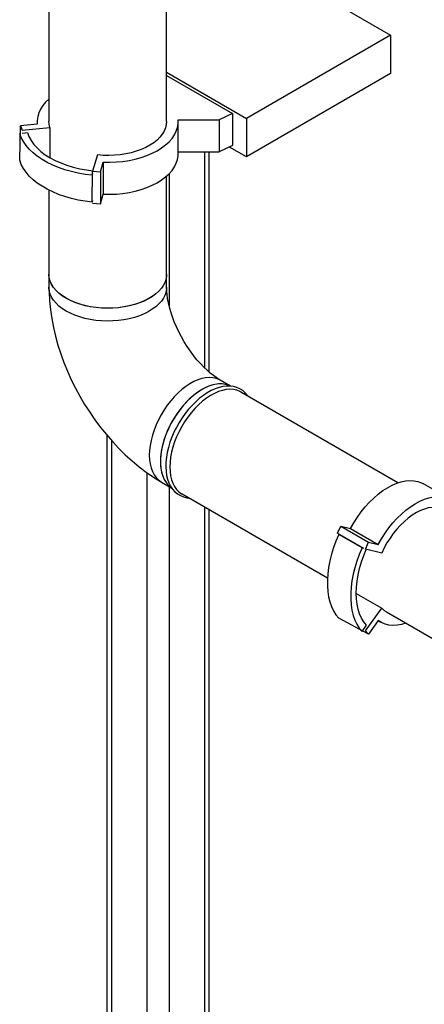
# Model space of a CAD drawing. Units: millimetres. Extents: x 19309 to 28866, y 69861 to 78440.
# Drawn here: x 26779 to 26986, y 75304 to 75806 of the extents above; entities that cross this region are included whole.
import ezdxf

# ---------------------------------------------------------------- set-up
doc = ezdxf.new("R2010")
doc.units = ezdxf.units.MM

# ---------------------------------------------------------------- blocks, each defined once
blk = doc.blocks.new('93015.01_MS - iso')
for p, q in [((-1452.39, 1664.69), (-1381.68, 1623.87)), ((-1555.93, 1642.85), (-1555.93, 1579.78)), ((-1495.93, 1579.78), (-1495.93, 1642.85)), ((-1381.68, 1623.87), (-1455.22, 1581.41)), ((-1381.68, 1623.87), (-1381.68, 1604.27)), ((-1495.93, 1604.92), (-1455.22, 1581.41)), ((-1495.93, 1603.28), (-1462.29, 1583.86)), ((-1381.68, 1604.27), (-1455.22, 1561.82)), ((-1462.29, 1583.86), (-1469.03, 1580.6)), ((-1462.29, 1583.86), (-1462.29, 1567.53)), ((-1570.84, 1560.02), (-1570.35, 1577.6)), ((-1561.86, 1578.47), (-1570.35, 1577.6)), ((-1570.35, 1577.6), (-1569.66, 1575.33)), ((-1561.93, 1579.78), (-1561.93, 1578.46)), ((-1489.96, 1580.6), (-1469.03, 1580.6)), ((-1489.93, 1563.45), (-1489.93, 1579.78)), ((-1469.03, 1580.6), (-1469.03, 1564.27)), ((-1455.22, 1581.41), (-1455.22, 1561.82)), ((-1569.66, 1575.33), (-1555.48, 1576.77)), ((-1569.66, 1573.86), (-1566.9, 1574.14)), ((-1555.48, 1576.77), (-1555.48, 1561.4)), ((-1462.29, 1567.53), (-1469.03, 1564.27)), ((-1531.14, 1562.73), (-1533.64, 1554.54)), ((-1489.93, 1564.27), (-1469.03, 1564.27)), ((-1476.52, 1564.27), (-1476.52, 1454.1)), ((-1474.17, 1451.94), (-1474.17, 1564.27)), ((-1455.22, 1561.82), (-1463.83, 1566.79)), ((-1529.7, 1554.14), (-1528.2, 1559.04)), ((-1528.2, 1559.04), (-1528.2, 1542.71)), ((-1533.85, 1538.67), (-1533.64, 1554.54)), ((-1533.64, 1553.07), (-1533.85, 1552.39)), ((-1533.64, 1554.54), (-1529.7, 1554.14)), ((-1529.7, 1554.14), (-1529.7, 1537.81)), ((-1494.62, 1553.2), (-1494.62, 1485.76)), ((-1495.93, 1495.31), (-1495.93, 1551.96)), ((-1555.93, 1544.77), (-1555.93, 1495.31)), ((-1529.7, 1537.81), (-1528.2, 1542.71)), ((-1533.64, 1539.35), (-1533.85, 1538.67)), ((-1533.64, 1538.21), (-1529.7, 1537.81)), ((-1463.32, 1444.81), (-1468.51, 1447.81)), ((-1377.89, 1395.5), (-1458.04, 1441.77)), ((-1526.38, 1419.76), (-1526.38, 756.3)), ((-1524.03, 1417.05), (-1524.03, 753.03)), ((-1505.93, 1400.65), (-1505.93, 742.58)), ((-1498.5, 1395.85), (-1493.27, 1392.82)), ((-1494.62, 1393.6), (-1494.62, 742.58)), ((-1350.8, 1386.79), (-1364.94, 1394.95)), ((-1488.04, 1389.81), (-1413.84, 1346.97)), ((-1476.52, 1383.15), (-1476.52, 753.03)), ((-1474.17, 756.3), (-1474.17, 1381.8)), ((-1408.66, 1369.72), (-1407.04, 1373.33)), ((-1407.04, 1373.33), (-1392.89, 1365.17)), ((-1407.04, 1373.33), (-1402.04, 1372.18)), ((-1402.04, 1372.18), (-1387.9, 1364.01)), ((-1408.66, 1369.72), (-1395.51, 1362.13)), ((-1396.2, 1362.29), (-1408.08, 1369.15)), ((-1407.38, 1368.99), (-1408.08, 1369.15)), ((-1395.51, 1362.13), (-1396.2, 1362.29)), ((-1394.52, 1361.56), (-1392.89, 1365.17)), ((-1386.17, 1359.63), (-1394.52, 1361.56)), ((-1392.89, 1365.17), (-1387.9, 1364.01)), ((-1399.2, 1339.05), (-1386.17, 1331.53)), ((-1394.52, 1319.97), (-1386.17, 1331.53)), ((-1392.89, 1318.23), (-1408.08, 1326.43)), ((-1383.8, 1329.63), (-1354.34, 1312.62)), ((-1396.2, 1319.58), (-1393.88, 1322.79)), ((-1387.9, 1325.15), (-1392.89, 1318.23)), ((-1387.94, 1325.09), (-1386.8, 1324.43)), ((-1392.89, 1318.23), (-1394.52, 1319.97))]:
    blk.add_line(p, q)
at = {"flags": 128}
for points in [[(-1555.93, 1591.27), (-1557.62, 1589.65), (-1559.07, 1587.9), (-1560.23, 1586.09), (-1561.1, 1584.23), (-1561.66, 1582.33), (-1561.92, 1580.4), (-1561.86, 1578.47)], [(-1555.48, 1576.77), (-1555.84, 1578.45), (-1555.93, 1579.78)], [(-1495.93, 1579.78), (-1496.05, 1578.21), (-1496.46, 1576.54), (-1497.14, 1574.91), (-1498.1, 1573.31), (-1499.32, 1571.78), (-1500.79, 1570.33), (-1502.5, 1568.96), (-1504.44, 1567.7), (-1506.57, 1566.55), (-1508.89, 1565.53), (-1511.37, 1564.64), (-1513.99, 1563.89), (-1516.72, 1563.3), (-1519.54, 1562.86), (-1522.42, 1562.58), (-1525.33, 1562.47), (-1528.25, 1562.51), (-1531.14, 1562.73)], [(-1528.2, 1559.04), (-1524.86, 1559.01), (-1521.52, 1559.15), (-1518.23, 1559.48), (-1515, 1559.98), (-1511.86, 1560.65), (-1508.84, 1561.49), (-1505.98, 1562.48), (-1503.28, 1563.63), (-1500.78, 1564.91), (-1498.5, 1566.32), (-1496.45, 1567.85), (-1494.66, 1569.48), (-1493.14, 1571.2), (-1491.9, 1573), (-1490.96, 1574.85), (-1490.32, 1576.74), (-1489.98, 1578.67), (-1489.96, 1580.6)], [(-1533.85, 1552.39), (-1537.48, 1552.84), (-1541.03, 1553.47), (-1544.48, 1554.26), (-1547.81, 1555.21), (-1550.99, 1556.32), (-1554.01, 1557.57), (-1556.84, 1558.95), (-1559.46, 1560.47), (-1561.86, 1562.1), (-1564.03, 1563.85), (-1565.94, 1565.68), (-1567.59, 1567.6), (-1568.96, 1569.6), (-1570.05, 1571.65), (-1570.84, 1573.74)], [(-1566.9, 1574.14), (-1566.11, 1572.1), (-1565.02, 1570.1), (-1563.63, 1568.16), (-1561.96, 1566.3), (-1560.01, 1564.54), (-1557.8, 1562.87), (-1555.35, 1561.33), (-1552.67, 1559.91), (-1549.79, 1558.64), (-1546.73, 1557.51), (-1543.51, 1556.55), (-1540.16, 1555.74), (-1536.7, 1555.11), (-1533.59, 1554.71)], [(-1528.2, 1542.71), (-1524.86, 1542.68), (-1521.52, 1542.82), (-1518.23, 1543.15), (-1515, 1543.65), (-1511.86, 1544.32), (-1508.84, 1545.16), (-1505.98, 1546.15), (-1503.28, 1547.3), (-1500.78, 1548.58), (-1498.5, 1549.99), (-1496.45, 1551.52), (-1494.66, 1553.15), (-1493.14, 1554.87), (-1491.9, 1556.67), (-1490.96, 1558.52), (-1490.32, 1560.41), (-1489.98, 1562.34), (-1489.93, 1563.45)], [(-1533.85, 1538.67), (-1537.48, 1539.13), (-1541.03, 1539.75), (-1544.48, 1540.54), (-1547.81, 1541.5), (-1550.99, 1542.6), (-1554.01, 1543.85), (-1556.84, 1545.24), (-1559.46, 1546.75), (-1561.86, 1548.39), (-1564.03, 1550.13), (-1565.94, 1551.97), (-1567.59, 1553.89), (-1568.96, 1555.88), (-1570.05, 1557.93), (-1570.84, 1560.02)], [(-1547.14, 1489.6), (-1549.09, 1490.84), (-1550.83, 1492.18), (-1552.32, 1493.61), (-1553.58, 1495.12), (-1554.57, 1496.69), (-1555.3, 1498.31), (-1555.75, 1499.97), (-1555.93, 1501.64), (-1555.93, 1501.84)], [(-1512.18, 1486.45), (-1514.82, 1485.76), (-1517.56, 1485.21), (-1520.38, 1484.83), (-1523.25, 1484.6), (-1526.15, 1484.53), (-1529.04, 1484.62), (-1531.91, 1484.87), (-1534.72, 1485.29), (-1537.44, 1485.85), (-1540.06, 1486.57), (-1542.55, 1487.43), (-1544.89, 1488.42), (-1547.04, 1489.54), (-1549, 1490.77), (-1550.74, 1492.11), (-1552.26, 1493.54), (-1553.52, 1495.04), (-1554.53, 1496.61), (-1555.27, 1498.23), (-1555.74, 1499.88), (-1555.93, 1501.55), (-1555.93, 1501.84)], [(-1495.93, 1501.84), (-1495.95, 1501.22), (-1496.2, 1499.55), (-1496.72, 1497.9), (-1497.51, 1496.29), (-1498.57, 1494.74), (-1499.89, 1493.25), (-1501.45, 1491.84), (-1503.24, 1490.52), (-1505.24, 1489.31), (-1507.43, 1488.21), (-1509.8, 1487.24), (-1512.31, 1486.41), (-1514.96, 1485.73), (-1517.7, 1485.19), (-1520.52, 1484.81), (-1523.4, 1484.59), (-1526.29, 1484.53), (-1529.19, 1484.63), (-1532.05, 1484.89), (-1534.86, 1485.31), (-1537.58, 1485.88), (-1540.19, 1486.61), (-1542.67, 1487.47), (-1545, 1488.47), (-1547.14, 1489.6)], [(-1495.93, 1501.84), (-1495.95, 1501.3), (-1496.18, 1499.63), (-1496.69, 1497.99), (-1497.47, 1496.37), (-1498.51, 1494.81), (-1499.82, 1493.32), (-1501.37, 1491.9), (-1503.14, 1490.58), (-1505.13, 1489.36), (-1507.32, 1488.26), (-1509.67, 1487.29), (-1512.18, 1486.45)], [(-1555.93, 1495.31), (-1555.89, 1492.75), (-1555.66, 1488.3), (-1555.2, 1483.81), (-1554.53, 1479.29), (-1553.66, 1474.77), (-1552.59, 1470.24), (-1551.33, 1465.74), (-1549.89, 1461.26), (-1548.27, 1456.82), (-1546.48, 1452.43), (-1544.52, 1448.09), (-1542.4, 1443.82), (-1540.13, 1439.62), (-1537.71, 1435.51), (-1535.14, 1431.48), (-1532.44, 1427.56), (-1529.6, 1423.75), (-1526.63, 1420.05), (-1523.54, 1416.48), (-1520.32, 1413.05), (-1516.99, 1409.77), (-1513.54, 1406.64), (-1509.98, 1403.68), (-1506.31, 1400.91), (-1502.54, 1398.32), (-1498.94, 1396.1), (-1498.5, 1395.85)], [(-1547.14, 1483.07), (-1549.09, 1484.31), (-1550.83, 1485.65), (-1552.32, 1487.08), (-1553.58, 1488.59), (-1554.57, 1490.16), (-1555.3, 1491.78), (-1555.75, 1493.43), (-1555.93, 1495.1), (-1555.93, 1495.31)], [(-1495.93, 1495.31), (-1495.95, 1494.69), (-1496.2, 1493.02), (-1496.72, 1491.37), (-1497.51, 1489.76), (-1498.57, 1488.2), (-1499.89, 1486.71), (-1501.45, 1485.3), (-1503.24, 1483.99), (-1505.24, 1482.77), (-1507.43, 1481.68), (-1509.8, 1480.71), (-1512.31, 1479.88), (-1514.96, 1479.19), (-1517.7, 1478.66), (-1520.52, 1478.28), (-1523.4, 1478.06), (-1526.29, 1478), (-1529.19, 1478.1), (-1532.05, 1478.36), (-1534.86, 1478.78), (-1537.58, 1479.35), (-1540.19, 1480.08), (-1542.67, 1480.94), (-1545, 1481.94), (-1547.14, 1483.07)], [(-1468.51, 1447.81), (-1469.21, 1448.23), (-1470.58, 1449.13), (-1472.06, 1450.2), (-1473.64, 1451.47), (-1475.28, 1452.91), (-1476.97, 1454.54), (-1478.68, 1456.33), (-1480.4, 1458.29), (-1482.1, 1460.4), (-1483.76, 1462.63), (-1485.36, 1464.98), (-1486.89, 1467.42), (-1488.33, 1469.93), (-1489.67, 1472.49), (-1490.89, 1475.07), (-1491.98, 1477.64), (-1492.94, 1480.18), (-1493.77, 1482.66), (-1494.45, 1485.06), (-1495, 1487.35), (-1495.41, 1489.51), (-1495.69, 1491.5), (-1495.86, 1493.32), (-1495.93, 1494.94), (-1495.93, 1495.31)], [(-1468.51, 1447.81), (-1469.06, 1448.11), (-1470.63, 1448.73), (-1472.31, 1449.1), (-1474.1, 1449.21), (-1475.98, 1449.07), (-1477.93, 1448.68), (-1479.93, 1448.04), (-1481.97, 1447.15), (-1484.02, 1446.02), (-1486.06, 1444.67), (-1488.08, 1443.1), (-1490.06, 1441.34), (-1491.98, 1439.4), (-1493.81, 1437.29), (-1495.56, 1435.03), (-1497.18, 1432.65), (-1498.69, 1430.18), (-1500.04, 1427.62), (-1501.25, 1425.01), (-1502.29, 1422.37), (-1503.15, 1419.72), (-1503.83, 1417.1), (-1504.32, 1414.52), (-1504.62, 1412), (-1504.72, 1409.58)], [(-1463.63, 1444.95), (-1464.97, 1445.46), (-1466.66, 1445.83), (-1468.45, 1445.95), (-1470.33, 1445.81), (-1472.28, 1445.42), (-1474.28, 1444.77), (-1476.31, 1443.88), (-1478.36, 1442.76), (-1480.41, 1441.4), (-1482.43, 1439.84), (-1484.4, 1438.08), (-1486.32, 1436.13), (-1488.16, 1434.02), (-1489.9, 1431.77), (-1491.53, 1429.39), (-1493.03, 1426.91), (-1494.39, 1424.35), (-1495.59, 1421.74), (-1496.63, 1419.1), (-1497.5, 1416.46), (-1498.18, 1413.83), (-1498.67, 1411.25), (-1498.96, 1408.74), (-1499.06, 1406.32)], [(-1463.54, 1444.91), (-1464.16, 1445.18), (-1465.79, 1445.68), (-1467.53, 1445.92), (-1469.36, 1445.91), (-1471.28, 1445.65), (-1473.26, 1445.13), (-1475.28, 1444.36), (-1477.32, 1443.35), (-1479.37, 1442.12), (-1481.41, 1440.66), (-1483.41, 1438.99), (-1485.36, 1437.14), (-1487.24, 1435.11), (-1489.03, 1432.92), (-1490.72, 1430.61), (-1492.28, 1428.18), (-1493.72, 1425.66), (-1495, 1423.07), (-1496.13, 1420.44), (-1497.08, 1417.8), (-1497.85, 1415.16), (-1498.44, 1412.55), (-1498.84, 1410), (-1499.04, 1407.53), (-1499.04, 1405.16), (-1498.84, 1402.92), (-1498.45, 1400.82), (-1497.86, 1398.89), (-1497.09, 1397.14), (-1496.14, 1395.6), (-1495.02, 1394.26), (-1493.74, 1393.16), (-1493.56, 1393.04)], [(-1454.49, 1439.72), (-1454.68, 1440.01), (-1455.82, 1441.37), (-1457.1, 1442.51), (-1458.52, 1443.43), (-1460.06, 1444.12), (-1461.7, 1444.59), (-1463.43, 1444.83), (-1465.26, 1444.84), (-1467.15, 1444.61), (-1469.1, 1444.16), (-1471.09, 1443.47), (-1473.11, 1442.56), (-1475.13, 1441.43), (-1477.13, 1440.1), (-1479.11, 1438.58), (-1481.04, 1436.87), (-1482.92, 1435), (-1484.72, 1432.98), (-1486.43, 1430.83), (-1488.04, 1428.56), (-1489.54, 1426.19), (-1490.92, 1423.75), (-1492.15, 1421.24), (-1493.24, 1418.69), (-1494.18, 1416.13), (-1494.95, 1413.56), (-1495.56, 1411.02), (-1495.99, 1408.51), (-1496.23, 1406.06), (-1496.3, 1403.7), (-1496.18, 1401.42), (-1495.87, 1399.27), (-1495.38, 1397.25), (-1494.71, 1395.38), (-1493.86, 1393.69), (-1492.83, 1392.18), (-1491.66, 1390.88), (-1490.34, 1389.8), (-1488.89, 1388.93), (-1487.32, 1388.29), (-1485.66, 1387.88), (-1484.5, 1387.76)], [(-1458.04, 1441.77), (-1458.58, 1442.06), (-1460.15, 1442.68), (-1461.84, 1443.06), (-1463.63, 1443.17), (-1465.5, 1443.04), (-1467.45, 1442.64), (-1469.46, 1442), (-1471.49, 1441.11), (-1473.54, 1439.99), (-1475.58, 1438.64), (-1477.6, 1437.07), (-1479.58, 1435.31), (-1481.5, 1433.37), (-1483.34, 1431.26)], [(-1483.34, 1431.26), (-1485.08, 1429.01), (-1486.71, 1426.63), (-1488.21, 1424.15), (-1489.57, 1421.59), (-1490.78, 1418.98), (-1491.82, 1416.34), (-1492.68, 1413.7), (-1493.36, 1411.07), (-1493.86, 1408.49), (-1494.15, 1405.98), (-1494.25, 1403.56), (-1494.16, 1401.25), (-1493.86, 1399.08), (-1493.37, 1397.06), (-1492.69, 1395.22), (-1491.83, 1393.57), (-1490.79, 1392.13), (-1489.59, 1390.91), (-1488.23, 1389.92), (-1488.04, 1389.81)], [(-1504.72, 1409.58), (-1504.62, 1407.27), (-1504.32, 1405.1), (-1503.83, 1403.09), (-1503.15, 1401.25), (-1502.29, 1399.6), (-1501.25, 1398.16), (-1500.04, 1396.94), (-1498.69, 1395.95), (-1498.5, 1395.85)], [(-1499.06, 1406.32), (-1498.96, 1404.01), (-1498.67, 1401.84), (-1498.18, 1399.82), (-1497.5, 1397.98), (-1496.63, 1396.33), (-1495.59, 1394.89), (-1494.39, 1393.68), (-1493.42, 1392.94)], [(-1402.04, 1372.18), (-1400.4, 1375.09), (-1398.6, 1377.91), (-1396.67, 1380.6), (-1394.62, 1383.15), (-1392.47, 1385.53), (-1390.24, 1387.72), (-1387.94, 1389.71), (-1385.61, 1391.47), (-1383.24, 1392.99), (-1380.88, 1394.26), (-1378.53, 1395.27), (-1376.23, 1396), (-1373.97, 1396.46), (-1371.8, 1396.64), (-1369.73, 1396.53), (-1367.76, 1396.13), (-1365.93, 1395.46), (-1364.94, 1394.95)], [(-1387.9, 1364.01), (-1386.25, 1366.93), (-1384.46, 1369.74), (-1382.53, 1372.43), (-1380.48, 1374.98), (-1378.33, 1377.36), (-1376.1, 1379.56), (-1373.8, 1381.54), (-1371.46, 1383.3), (-1369.1, 1384.83), (-1366.74, 1386.1), (-1364.39, 1387.1), (-1362.08, 1387.84), (-1359.83, 1388.3), (-1357.66, 1388.47), (-1355.58, 1388.36), (-1353.62, 1387.97), (-1351.79, 1387.3), (-1350.1, 1386.35)], [(-1353.8, 1381.59), (-1355.22, 1382.27), (-1356.86, 1382.75), (-1358.63, 1382.98), (-1360.48, 1382.94), (-1362.42, 1382.65), (-1364.42, 1382.11), (-1366.45, 1381.31), (-1368.51, 1380.27), (-1370.58, 1378.99), (-1372.62, 1377.5), (-1374.63, 1375.79), (-1376.59, 1373.9), (-1378.47, 1371.83), (-1380.26, 1369.61), (-1381.94, 1367.26), (-1383.49, 1364.79), (-1384.91, 1362.24), (-1386.17, 1359.63)], [(-1408.08, 1369.15), (-1409.5, 1365.78), (-1410.73, 1362.39), (-1411.77, 1359), (-1412.61, 1355.65), (-1413.24, 1352.34), (-1413.67, 1349.1), (-1413.88, 1345.96), (-1413.88, 1342.92), (-1413.67, 1340.03), (-1413.24, 1337.28), (-1412.61, 1334.7), (-1411.77, 1332.32), (-1410.73, 1330.13), (-1409.5, 1328.17), (-1408.08, 1326.43)], [(-1396.2, 1362.29), (-1397.62, 1358.92), (-1398.85, 1355.53), (-1399.89, 1352.15), (-1400.73, 1348.79), (-1401.37, 1345.48), (-1401.79, 1342.24), (-1402, 1339.1), (-1402, 1336.07), (-1401.79, 1333.17), (-1401.37, 1330.42), (-1400.73, 1327.85), (-1399.89, 1325.46), (-1398.85, 1323.28), (-1397.62, 1321.31), (-1396.2, 1319.58)], [(-1393.88, 1322.79), (-1395.26, 1324.49), (-1396.45, 1326.43), (-1397.43, 1328.61), (-1398.2, 1330.99), (-1398.76, 1333.56), (-1399.09, 1336.3), (-1399.2, 1339.2), (-1399.09, 1342.22), (-1398.76, 1345.36), (-1398.2, 1348.57), (-1397.43, 1351.84), (-1396.45, 1355.15), (-1395.26, 1358.46), (-1394.02, 1361.44)], [(-1386.17, 1331.53), (-1384.91, 1330.37), (-1383.8, 1329.63)], [(-1373.85, 1323.88), (-1376.1, 1323.23), (-1378.33, 1322.85), (-1380.48, 1322.75), (-1382.53, 1322.93), (-1384.46, 1323.39), (-1386.25, 1324.14), (-1387.9, 1325.15)]]:
    blk.add_lwpolyline(points, dxfattribs=at)

msp = doc.modelspace()

# ---------------------------------------------------------------- block references
msp.add_blockref('93015.01_MS - iso', (28350.29, 74174.19))

doc.saveas('drawing.dxf')
